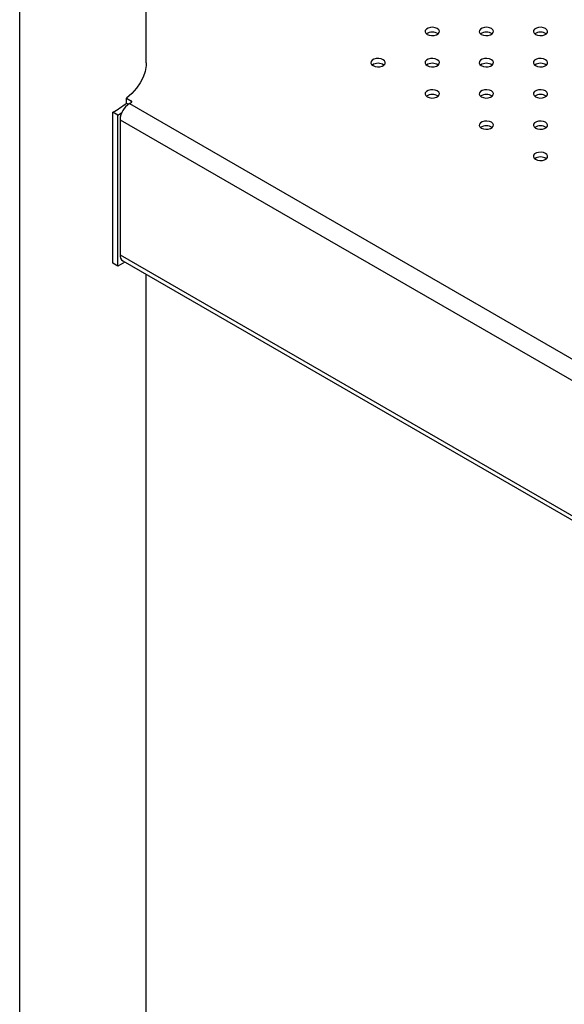
# Model space of a CAD drawing. Units: millimetres. Extents: x 0 to 2970, y 0 to 2103.
# Drawn here: x 2353 to 2376, y 1677 to 1718 of the extents above; entities that cross this region are included whole.
import ezdxf

# ---------------------------------------------------------------- set-up
doc = ezdxf.new("R2010")
doc.units = ezdxf.units.MM
doc.header["$LTSCALE"] = 50

msp = doc.modelspace()

# ---------------------------------------------------------------- linework, layer by layer
at = {"color": 7, "linetype": 'Continuous', "lineweight": 25}
for p, q in [((2353.11, 1511.868), (2353.11, 1745.48)), ((2358.394, 1716.694), (2358.394, 1726.554)), ((2357.57, 1715.206), (2357.785, 1715.082)), ((2357.57, 1715.002), (2357.57, 1715.206)), ((2357.57, 1715.002), (2357.651, 1714.955)), ((2357.693, 1714.982), (2357.782, 1715.033)), ((2357.785, 1715.035), (2357.785, 1715.082)), ((2357.215, 1714.503), (2357.008, 1714.629)), ((2357.008, 1708.3), (2357.008, 1714.629)), ((2357.215, 1714.503), (2357.368, 1714.591)), ((2357.215, 1708.175), (2357.215, 1714.503)), ((2357.304, 1714.308), (2357.304, 1708.653)), ((2357.215, 1708.175), (2357.008, 1708.3)), ((2357.507, 1708.35), (2357.215, 1708.175)), ((2357.418, 1708.401), (2420.215, 1672.15)), ((2358.394, 1554.203), (2358.394, 1707.838))]:
    msp.add_line(p, q, dxfattribs=at)
at = {"color": 8, "linetype": 'Continuous', "lineweight": 25}
for p, q in [((2357.693, 1714.982), (2420.215, 1678.889)), ((2357.304, 1714.308), (2420.215, 1677.991)), ((2357.304, 1708.653), (2420.215, 1672.336))]:
    msp.add_line(p, q, dxfattribs=at)
at = {"color": 7, "linetype": 'Continuous', "lineweight": 25, "flags": 128}
for points in [[(2370.142, 1717.878), (2370.227, 1717.844), (2370.328, 1717.828), (2370.432, 1717.833), (2370.526, 1717.859), (2370.6, 1717.901), (2370.644, 1717.956), (2370.653, 1718.016), (2370.626, 1718.074), (2370.566, 1718.123), (2370.481, 1718.158), (2370.38, 1718.173), (2370.276, 1718.168), (2370.182, 1718.143), (2370.108, 1718.1), (2370.064, 1718.046), (2370.055, 1717.986), (2370.082, 1717.927), (2370.142, 1717.878)], [(2372.405, 1717.878), (2372.49, 1717.844), (2372.591, 1717.828), (2372.694, 1717.833), (2372.789, 1717.859), (2372.863, 1717.901), (2372.907, 1717.956), (2372.916, 1718.016), (2372.889, 1718.074), (2372.829, 1718.123), (2372.744, 1718.158), (2372.643, 1718.173), (2372.539, 1718.168), (2372.445, 1718.143), (2372.371, 1718.1), (2372.327, 1718.046), (2372.318, 1717.986), (2372.345, 1717.927), (2372.405, 1717.878)], [(2374.667, 1717.878), (2374.753, 1717.844), (2374.853, 1717.828), (2374.957, 1717.833), (2375.052, 1717.859), (2375.125, 1717.901), (2375.169, 1717.956), (2375.178, 1718.016), (2375.151, 1718.074), (2375.092, 1718.123), (2375.006, 1718.158), (2374.906, 1718.173), (2374.802, 1718.168), (2374.707, 1718.143), (2374.634, 1718.1), (2374.59, 1718.046), (2374.581, 1717.986), (2374.608, 1717.927), (2374.667, 1717.878)], [(2367.879, 1716.572), (2367.965, 1716.537), (2368.065, 1716.522), (2368.169, 1716.527), (2368.263, 1716.553), (2368.337, 1716.595), (2368.381, 1716.65), (2368.39, 1716.71), (2368.363, 1716.768), (2368.303, 1716.817), (2368.218, 1716.851), (2368.117, 1716.867), (2368.014, 1716.862), (2367.919, 1716.836), (2367.846, 1716.794), (2367.802, 1716.739), (2367.792, 1716.679), (2367.819, 1716.621), (2367.879, 1716.572)], [(2370.142, 1716.572), (2370.227, 1716.537), (2370.328, 1716.522), (2370.432, 1716.527), (2370.526, 1716.553), (2370.6, 1716.595), (2370.644, 1716.65), (2370.653, 1716.71), (2370.626, 1716.768), (2370.566, 1716.817), (2370.481, 1716.851), (2370.38, 1716.867), (2370.276, 1716.862), (2370.182, 1716.836), (2370.108, 1716.794), (2370.064, 1716.739), (2370.055, 1716.679), (2370.082, 1716.621), (2370.142, 1716.572)], [(2372.405, 1716.572), (2372.49, 1716.537), (2372.591, 1716.522), (2372.694, 1716.527), (2372.789, 1716.553), (2372.863, 1716.595), (2372.907, 1716.65), (2372.916, 1716.71), (2372.889, 1716.768), (2372.829, 1716.817), (2372.744, 1716.851), (2372.643, 1716.867), (2372.539, 1716.862), (2372.445, 1716.836), (2372.371, 1716.794), (2372.327, 1716.739), (2372.318, 1716.679), (2372.345, 1716.621), (2372.405, 1716.572)], [(2374.667, 1716.572), (2374.753, 1716.537), (2374.853, 1716.522), (2374.957, 1716.527), (2375.052, 1716.553), (2375.125, 1716.595), (2375.169, 1716.65), (2375.178, 1716.71), (2375.151, 1716.768), (2375.092, 1716.817), (2375.006, 1716.851), (2374.906, 1716.867), (2374.802, 1716.862), (2374.707, 1716.836), (2374.634, 1716.794), (2374.59, 1716.739), (2374.581, 1716.679), (2374.608, 1716.621), (2374.667, 1716.572)], [(2358.394, 1716.694), (2358.389, 1716.572), (2358.349, 1716.329), (2358.269, 1716.089), (2358.15, 1715.855), (2357.993, 1715.629), (2357.799, 1715.411), (2357.57, 1715.206)], [(2370.142, 1715.266), (2370.227, 1715.231), (2370.328, 1715.216), (2370.432, 1715.221), (2370.526, 1715.246), (2370.6, 1715.289), (2370.644, 1715.343), (2370.653, 1715.403), (2370.626, 1715.461), (2370.566, 1715.511), (2370.481, 1715.545), (2370.38, 1715.561), (2370.276, 1715.555), (2370.182, 1715.53), (2370.108, 1715.488), (2370.064, 1715.433), (2370.055, 1715.373), (2370.082, 1715.315), (2370.142, 1715.266)], [(2372.405, 1715.266), (2372.49, 1715.231), (2372.591, 1715.216), (2372.694, 1715.221), (2372.789, 1715.246), (2372.863, 1715.289), (2372.907, 1715.343), (2372.916, 1715.403), (2372.889, 1715.461), (2372.829, 1715.511), (2372.744, 1715.545), (2372.643, 1715.561), (2372.539, 1715.555), (2372.445, 1715.53), (2372.371, 1715.488), (2372.327, 1715.433), (2372.318, 1715.373), (2372.345, 1715.315), (2372.405, 1715.266)], [(2374.667, 1715.266), (2374.753, 1715.231), (2374.853, 1715.216), (2374.957, 1715.221), (2375.052, 1715.246), (2375.125, 1715.289), (2375.169, 1715.343), (2375.178, 1715.403), (2375.151, 1715.461), (2375.092, 1715.511), (2375.006, 1715.545), (2374.906, 1715.561), (2374.802, 1715.555), (2374.707, 1715.53), (2374.634, 1715.488), (2374.59, 1715.433), (2374.581, 1715.373), (2374.608, 1715.315), (2374.667, 1715.266)], [(2357.782, 1715.033), (2357.789, 1715.038), (2357.795, 1715.044), (2357.798, 1715.05), (2357.8, 1715.057), (2357.799, 1715.064), (2357.797, 1715.07), (2357.792, 1715.077), (2357.785, 1715.082)], [(2372.405, 1713.959), (2372.49, 1713.925), (2372.591, 1713.909), (2372.694, 1713.915), (2372.789, 1713.94), (2372.863, 1713.983), (2372.907, 1714.037), (2372.916, 1714.097), (2372.889, 1714.155), (2372.829, 1714.204), (2372.744, 1714.239), (2372.643, 1714.254), (2372.539, 1714.249), (2372.445, 1714.224), (2372.371, 1714.181), (2372.327, 1714.127), (2372.318, 1714.067), (2372.345, 1714.009), (2372.405, 1713.959)], [(2374.667, 1713.959), (2374.753, 1713.925), (2374.853, 1713.909), (2374.957, 1713.915), (2375.052, 1713.94), (2375.125, 1713.983), (2375.169, 1714.037), (2375.178, 1714.097), (2375.151, 1714.155), (2375.092, 1714.204), (2375.006, 1714.239), (2374.906, 1714.254), (2374.802, 1714.249), (2374.707, 1714.224), (2374.634, 1714.181), (2374.59, 1714.127), (2374.581, 1714.067), (2374.608, 1714.009), (2374.667, 1713.959)], [(2374.667, 1712.653), (2374.753, 1712.619), (2374.853, 1712.603), (2374.957, 1712.608), (2375.052, 1712.634), (2375.125, 1712.676), (2375.169, 1712.731), (2375.178, 1712.791), (2375.151, 1712.849), (2375.092, 1712.898), (2375.006, 1712.933), (2374.906, 1712.948), (2374.802, 1712.943), (2374.707, 1712.918), (2374.634, 1712.875), (2374.59, 1712.82), (2374.581, 1712.761), (2374.608, 1712.702), (2374.667, 1712.653)]]:
    msp.add_lwpolyline(points, dxfattribs=at)
at = {"color": 7, "linetype": 'Continuous', "lineweight": 25}
for centre, radius, start, end in [((2370.354, 1717.549), 0.426, 55.286, 124.714), ((2372.617, 1717.549), 0.426, 55.286, 124.714), ((2374.88, 1717.549), 0.426, 55.286, 124.714), ((2368.091, 1716.243), 0.426, 55.286, 124.714), ((2370.354, 1716.243), 0.426, 55.286, 124.714), ((2372.617, 1716.243), 0.426, 55.286, 124.714), ((2374.88, 1716.243), 0.426, 55.286, 124.714), ((2370.354, 1714.936), 0.426, 55.286, 124.714), ((2372.617, 1714.936), 0.426, 55.286, 124.714), ((2374.88, 1714.936), 0.426, 55.286, 124.714), ((2355.262, 1717.866), 3.679, 298.343, 308.865), ((2358.149, 1714.27), 0.845, 122.6055, 177.3945), ((2372.617, 1713.63), 0.426, 55.286, 124.714), ((2374.88, 1713.63), 0.426, 55.286, 124.714), ((2374.88, 1712.324), 0.426, 55.286, 124.714), ((2357.565, 1708.62), 0.263, 172.6245, 236.0633)]:
    msp.add_arc(centre, radius, start, end, dxfattribs=at)

doc.saveas('drawing.dxf')
